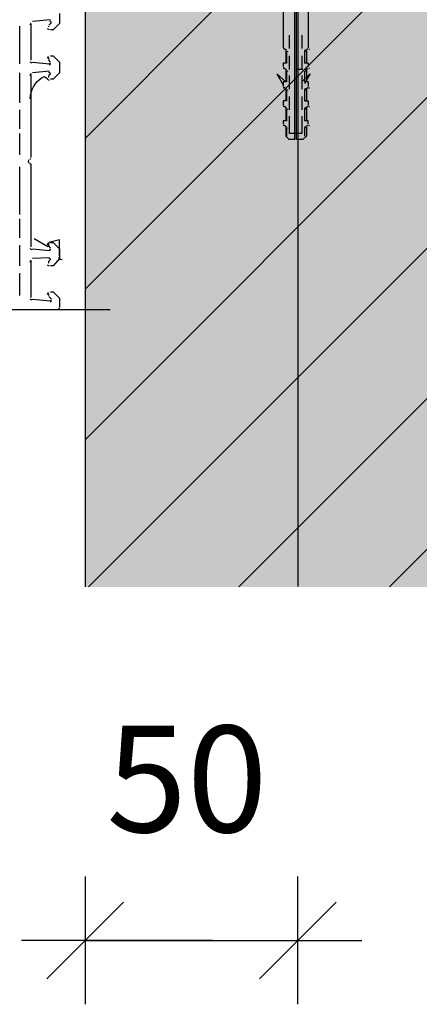
# Model space of a CAD drawing. Units: metres. Extents: x -11.62 to -9.52, y -31.41 to -28.44.
# Drawn here: x -10.9 to -10.81, y -30.32 to -30.09 of the extents above; entities that cross this region are included whole.
import ezdxf

# ---------------------------------------------------------------- set-up
doc = ezdxf.new("R2010")
doc.units = ezdxf.units.M
doc.header["$PDMODE"] = 65
doc.linetypes.add('Cerchovana', pattern=[0.27, 0.15, -0.06, 0, -0.06])
doc.layers.add('2_3_Okno_ostění', color=7, linetype='Continuous', lineweight=25)
doc.styles.add('ARIAL', font='ARIAL.TTF')
doc.dimstyles.new('STYL_K_TY_2', dxfattribs={"dimtxt": 0.025, "dimasz": 0.03, "dimexe": 0, "dimexo": 1e-06, "dimgap": 0.0125, "dimtad": 2, "dimdec": 0, "dimlfac": 1000, "dimrnd": 0.1, "dimzin": 12, "dimdsep": 46, "dimtxsty": 'ARIAL', "dimblk1": 'ALL_ML_STRICH', "dimblk2": 'ALL_ML_STRICH', "dimsah": 1, "dimcen": 0, "dimse1": 1, "dimse2": 1, "dimadec": 0, "dimazin": 0, "dimtfac": 1, "dimtdec": 0, "dimtix": 1, "dimtmove": 2, "dimatfit": 3, "dimfxl": 0, "dimtvp": 1.2, "dimtzin": 0, "dimlwd": 0, "dimlwe": 25, "dimarcsym": 0})

# ---------------------------------------------------------------- blocks, each defined once
blk = doc.blocks.new('ALL_ML_STRICH')
at = {"color": 0, "linetype": 'ByBlock', "lineweight": -2}
for p, q in [((0, -0.5), (0, 0.5)), ((-0.3, -0.3), (0.3, 0.3)), ((-1, 0), (0.5, 0))]:
    blk.add_line(p, q, dxfattribs=at)
blk = doc.blocks.new('*D3')
at = {"layer": '2_3_Okno_ostění', "color": 0, "linetype": 'Continuous', "lineweight": -2}
blk.add_line((-10.88552, -30.30712), (-10.83552, -30.30712), dxfattribs=at)
at = {"layer": 'DEFPOINTS', "color": 0, "linetype": 'Continuous', "lineweight": 25}
for p in [(-10.88552, -30.22409), (-10.83552, -30.22409), (-10.88552, -30.30712)]:
    blk.add_point(p, dxfattribs=at)
at = {"layer": '2_3_Okno_ostění', "color": 0, "linetype": 'Continuous', "lineweight": 25, "xscale": 0.03, "yscale": 0.03, "zscale": 0.03, "rotation": 180}
blk.add_blockref('ALL_ML_STRICH', (-10.88552, -30.30712), dxfattribs=at)
at = {"layer": '2_3_Okno_ostění', "color": 0, "linetype": 'Continuous', "lineweight": 25, "xscale": 0.03, "yscale": 0.03, "zscale": 0.03}
blk.add_blockref('ALL_ML_STRICH', (-10.83552, -30.30712), dxfattribs=at)
at = {"layer": '2_3_Okno_ostění', "color": 0, "linetype": 'Continuous', "lineweight": 25, "insert": (-10.86161, -30.2692), "char_height": 0.025, "width": 0.05, "attachment_point": 5, "style": 'ARIAL'}
blk.add_mtext('\\A1;{50}', dxfattribs=at)

msp = doc.modelspace()

# ---------------------------------------------------------------- hatches: boundary and pattern name
at = {"layer": '2_3_Okno_ostění', "linetype": 'Continuous', "lineweight": 25}
h = msp.add_hatch(dxfattribs=at)
h.set_pattern_fill('_RAFA_252', color=0, scale=0.01, style=0, pattern_type=2)
h.set_pattern_definition([(45, (0, 0), (-0.03535534, 0.03535534), []), (45, (-0.01768, 0.01768), (-0.03535534, 0.03535534), [])])
h.paths.add_polyline_path([(-10.88552, -30.22409), (-10.557, -30.22409), (-10.557, -30.08902), (-10.88552, -30.08902)], flags=0)
msp.add_hatch(color=9, dxfattribs=at).paths.add_polyline_path([(-10.88552, -30.22409), (-10.557, -30.22409), (-10.557, -30.08902), (-10.88552, -30.08902)])

# ---------------------------------------------------------------- linework, layer by layer
at = {"layer": '2_3_Okno_ostění', "color": 0, "linetype": 'Cerchovana', "lineweight": 25}
msp.add_line((-10.83552, -30.07402), (-10.83552, -30.22409), dxfattribs=at)
at = {"layer": '2_3_Okno_ostění', "color": 0, "linetype": 'Continuous', "lineweight": 25}
msp.add_line((-10.88552, -30.08902), (-10.88552, -30.22409), dxfattribs=at)
at = {"layer": '2_3_Okno_ostění', "color": 212, "linetype": 'Continuous', "lineweight": -3, "true_color": 0xc600c6}
for p, q in [((-10.83901, -30.08902), (-10.83901, -30.09749)), ((-10.83626, -30.11908), (-10.83626, -30.08899)), ((-10.83584, -30.11908), (-10.83584, -30.08899)), ((-10.83309, -30.08902), (-10.83309, -30.09749)), ((-10.83753, -30.09453), (-10.83753, -30.0977)), ((-10.83457, -30.09453), (-10.83457, -30.0977)), ((-10.83892, -30.09765), (-10.83886, -30.09787)), ((-10.83817, -30.09812), (-10.8388, -30.0977)), ((-10.83838, -30.09812), (-10.83838, -30.10109)), ((-10.83817, -30.09834), (-10.83817, -30.10109)), ((-10.83786, -30.0985), (-10.83792, -30.09828)), ((-10.83393, -30.09812), (-10.83309, -30.0977)), ((-10.83393, -30.09834), (-10.83393, -30.10109)), ((-10.83368, -30.09822), (-10.83384, -30.09838)), ((-10.83368, -30.09822), (-10.83384, -30.09838)), ((-10.83351, -30.09812), (-10.83351, -30.10109)), ((-10.83294, -30.09792), (-10.83278, -30.09776)), ((-10.83817, -30.10109), (-10.83901, -30.10109)), ((-10.83901, -30.10109), (-10.83901, -30.10193)), ((-10.83753, -30.09939), (-10.83753, -30.10257)), ((-10.83457, -30.09939), (-10.83457, -30.10257)), ((-10.83309, -30.10109), (-10.83393, -30.10109)), ((-10.83309, -30.10109), (-10.83309, -30.10193)), ((-10.83892, -30.10209), (-10.83886, -30.10231)), ((-10.83817, -30.10257), (-10.8388, -30.10236)), ((-10.83838, -30.10257), (-10.83838, -30.10553)), ((-10.83817, -30.10299), (-10.83817, -30.10553)), ((-10.83786, -30.10315), (-10.83792, -30.10294)), ((-10.83436, -30.10258), (-10.83584, -30.10258)), ((-10.83393, -30.10257), (-10.83309, -30.10236)), ((-10.83393, -30.10299), (-10.83393, -30.10553)), ((-10.83368, -30.10288), (-10.83384, -30.10304)), ((-10.83351, -30.10257), (-10.83351, -30.10553)), ((-10.83294, -30.10237), (-10.83278, -30.10221)), ((-10.83901, -30.10553), (-10.83901, -30.10659)), ((-10.83817, -30.10553), (-10.83901, -30.10553)), ((-10.83753, -30.10405), (-10.83753, -30.10722)), ((-10.83457, -30.10405), (-10.83457, -30.10722)), ((-10.83309, -30.10553), (-10.83393, -30.10553)), ((-10.83309, -30.10553), (-10.83309, -30.10659)), ((-10.83892, -30.10675), (-10.83886, -30.10697)), ((-10.83817, -30.10722), (-10.8388, -30.1068)), ((-10.83838, -30.10701), (-10.83838, -30.10998)), ((-10.83817, -30.10744), (-10.83817, -30.10998)), ((-10.83786, -30.1076), (-10.83792, -30.10738)), ((-10.83393, -30.10722), (-10.83309, -30.1068)), ((-10.83393, -30.10744), (-10.83393, -30.10998)), ((-10.83368, -30.10732), (-10.83384, -30.10749)), ((-10.83351, -30.10701), (-10.83351, -30.10998)), ((-10.83294, -30.10703), (-10.83278, -30.10686)), ((-10.83901, -30.10998), (-10.83901, -30.11103)), ((-10.83817, -30.10998), (-10.83901, -30.10998)), ((-10.83753, -30.10892), (-10.83753, -30.11209)), ((-10.83457, -30.10892), (-10.83457, -30.11209)), ((-10.83892, -30.1112), (-10.83886, -30.11141)), ((-10.83817, -30.11167), (-10.8388, -30.11125)), ((-10.83838, -30.11146), (-10.83838, -30.11463)), ((-10.83817, -30.11188), (-10.83817, -30.11463)), ((-10.83786, -30.11204), (-10.83792, -30.11183)), ((-10.83393, -30.11167), (-10.83309, -30.11125)), ((-10.83393, -30.11188), (-10.83393, -30.11463)), ((-10.83368, -30.11177), (-10.83384, -30.11193)), ((-10.83351, -30.11146), (-10.83351, -30.11463)), ((-10.83294, -30.11147), (-10.83278, -30.11131)), ((-10.83901, -30.11463), (-10.83901, -30.11548)), ((-10.83817, -30.11463), (-10.83901, -30.11463)), ((-10.83753, -30.11357), (-10.83753, -30.1176)), ((-10.83457, -30.11357), (-10.83457, -30.1176)), ((-10.83892, -30.11564), (-10.83886, -30.11586)), ((-10.83892, -30.11564), (-10.83886, -30.11586)), ((-10.83817, -30.11611), (-10.8388, -30.11569)), ((-10.83838, -30.11611), (-10.83838, -30.11823)), ((-10.83817, -30.11633), (-10.83817, -30.11823)), ((-10.83786, -30.11649), (-10.83792, -30.11627)), ((-10.83457, -30.1176), (-10.83753, -30.1176)), ((-10.83393, -30.11611), (-10.83309, -30.11569)), ((-10.83393, -30.11633), (-10.83393, -30.11823)), ((-10.83368, -30.11621), (-10.83384, -30.11638)), ((-10.83351, -30.11611), (-10.83351, -30.11823)), ((-10.83294, -30.11592), (-10.83278, -30.11575)), ((-10.83753, -30.11908), (-10.83838, -30.11823)), ((-10.83626, -30.11908), (-10.83753, -30.11908))]:
    msp.add_line(p, q, dxfattribs=at)
at = {"layer": '2_3_Okno_ostění', "color": 212, "linetype": 'Continuous', "lineweight": 25, "true_color": 0xc600c6}
for p, q in [((-10.89844, -30.09215), (-10.89823, -30.09165)), ((-10.89834, -30.09199), (-10.89834, -30.10045)), ((-10.89368, -30.09093), (-10.89791, -30.09135)), ((-10.8941, -30.0922), (-10.89347, -30.09156)), ((-10.90088, -30.1013), (-10.90088, -30.09241)), ((-10.89388, -30.09331), (-10.89441, -30.09308)), ((-10.8941, -30.09262), (-10.8941, -30.09241)), ((-10.89389, -30.09241), (-10.89389, -30.09241)), ((-10.89795, -30.10114), (-10.89844, -30.10089)), ((-10.89791, -30.10088), (-10.89389, -30.1013)), ((-10.89441, -30.09998), (-10.89418, -30.09945)), ((-10.8941, -30.10024), (-10.8941, -30.09982)), ((-10.89368, -30.10088), (-10.8941, -30.10045)), ((-10.89389, -30.10024), (-10.89389, -30.10024)), ((-10.90088, -30.1104), (-10.90088, -30.10341)), ((-10.89844, -30.104), (-10.89823, -30.1035)), ((-10.89389, -30.10299), (-10.89791, -30.10341)), ((-10.8941, -30.10384), (-10.89368, -30.10363)), ((-10.89834, -30.10384), (-10.89834, -30.12331)), ((-10.89388, -30.10517), (-10.89441, -30.10493)), ((-10.8941, -30.10447), (-10.8941, -30.10405)), ((-10.89389, -30.10405), (-10.89389, -30.10405)), ((-10.90088, -30.11654), (-10.90088, -30.11209)), ((-10.90088, -30.12268), (-10.90088, -30.1176)), ((-10.89859, -30.12458), (-10.89844, -30.12482)), ((-10.89844, -30.12348), (-10.89849, -30.12376)), ((-10.90088, -30.13665), (-10.90088, -30.12543)), ((-10.89834, -30.12479), (-10.89834, -30.14427)), ((-10.90088, -30.14215), (-10.90088, -30.1377)), ((-10.89431, -30.14427), (-10.89749, -30.14236)), ((-10.90088, -30.14871), (-10.90088, -30.14384)), ((-10.89795, -30.14496), (-10.89844, -30.14471)), ((-10.89791, -30.14469), (-10.89389, -30.14511)), ((-10.89441, -30.1438), (-10.89418, -30.14327)), ((-10.8941, -30.14405), (-10.8941, -30.14363)), ((-10.89368, -30.14448), (-10.8941, -30.14405)), ((-10.89389, -30.14405), (-10.89389, -30.14405)), ((-10.89844, -30.14782), (-10.89823, -30.14732)), ((-10.89834, -30.14765), (-10.89834, -30.15612)), ((-10.89389, -30.1468), (-10.89791, -30.14702)), ((-10.8941, -30.14765), (-10.89368, -30.14723)), ((-10.8941, -30.14807), (-10.8941, -30.14765)), ((-10.89389, -30.14765), (-10.89389, -30.14765)), ((-10.89388, -30.14877), (-10.89441, -30.14853)), ((-10.90088, -30.15569), (-10.90088, -30.1504)), ((-10.89795, -30.15681), (-10.89844, -30.15656)), ((-10.89791, -30.15654), (-10.89368, -30.15696)), ((-10.89441, -30.15544), (-10.89418, -30.15491)), ((-10.8941, -30.15569), (-10.8941, -30.15527)), ((-10.89347, -30.15654), (-10.8941, -30.15591)), ((-10.89389, -30.15569), (-10.89389, -30.15569)), ((-10.89166, -30.15861), (-10.8919, -30.15914))]:
    msp.add_line(p, q, dxfattribs=at)
for points in [[(-10.89156, -30.08945), (-10.89156, -30.09135), (-10.89156, -30.09177), (-10.89304, -30.09326), (-10.89368, -30.09326)], [(-10.89391, -30.0912), (-10.89365, -30.09126), (-10.89357, -30.09164)], [(-10.89387, -30.10103), (-10.89375, -30.10126), (-10.89399, -30.10158)], [(-10.89368, -30.09939), (-10.89304, -30.09939), (-10.89156, -30.10088), (-10.89156, -30.10341), (-10.89304, -30.1049), (-10.89368, -30.1049)], [(-10.89412, -30.10326), (-10.89386, -30.10332), (-10.89378, -30.10371)], [(-10.89844, -30.10951), (-10.89839, -30.10875), (-10.89824, -30.10801), (-10.898, -30.10731), (-10.89768, -30.10664), (-10.89727, -30.10602), (-10.89679, -30.10545), (-10.89623, -30.10495), (-10.89561, -30.10451)], [(-10.89572, -30.10458), (-10.89519, -30.10426), (-10.89441, -30.10475)], [(-10.8987, -30.12449), (-10.89886, -30.12425), (-10.8988, -30.12383)], [(-10.89156, -30.14638), (-10.89156, -30.14257), (-10.8941, -30.14321), (-10.89431, -30.14427)], [(-10.89387, -30.14463), (-10.89375, -30.14487), (-10.89399, -30.14518)], [(-10.89368, -30.14321), (-10.89304, -30.14321), (-10.89156, -30.14469), (-10.89156, -30.14702), (-10.89304, -30.14871), (-10.89368, -30.14871)], [(-10.89412, -30.14687), (-10.89386, -30.14693), (-10.89378, -30.14731)], [(-10.89092, -30.14729), (-10.89133, -30.1472), (-10.89168, -30.14667)], [(-10.87965, -30.15908), (-10.93686, -30.15908), (-10.93749, -30.15823), (-10.93749, -30.15781), (-10.93749, -30.15506)], [(-10.89366, -30.1567), (-10.89354, -30.15693), (-10.89378, -30.15725)], [(-10.89368, -30.15485), (-10.89304, -30.15485), (-10.89156, -30.15633), (-10.89156, -30.15654), (-10.89156, -30.15845)]]:
    msp.add_lwpolyline(points, dxfattribs=at)
at = {"layer": '2_3_Okno_ostění', "color": 212, "linetype": 'Continuous', "lineweight": -3, "true_color": 0xc600c6}
for points in [[(-10.83838, -30.10553), (-10.8405, -30.10363), (-10.83901, -30.10617)], [(-10.83457, -30.10553), (-10.83266, -30.10363), (-10.83393, -30.10595)], [(-10.83393, -30.10998), (-10.83309, -30.10998), (-10.83309, -30.11103)], [(-10.83309, -30.11548), (-10.83309, -30.11463), (-10.83393, -30.11463)], [(-10.83351, -30.11823), (-10.83436, -30.11908), (-10.83584, -30.11908)]]:
    msp.add_lwpolyline(points, dxfattribs=at)
for points in [[(-10.83309, -30.10553), (-10.83309, -30.10553), (-10.83309, -30.10553), (-10.83309, -30.10553), (-10.83309, -30.10553), (-10.83309, -30.10553), (-10.83309, -30.10553), (-10.83309, -30.10553), (-10.83309, -30.10553), (-10.83309, -30.10553), (-10.83309, -30.10553), (-10.83309, -30.10553), (-10.83309, -30.10553), (-10.83309, -30.10553), (-10.83309, -30.10553), (-10.83309, -30.10553), (-10.83309, -30.10553), (-10.83309, -30.10553), (-10.83309, -30.10553), (-10.83309, -30.10553), (-10.83309, -30.10553), (-10.83309, -30.10553), (-10.83309, -30.10553), (-10.83309, -30.10553), (-10.83309, -30.10553), (-10.83309, -30.10553), (-10.83309, -30.10553), (-10.83309, -30.10553), (-10.83309, -30.10553), (-10.83309, -30.10553), (-10.83309, -30.10553), (-10.83309, -30.10553), (-10.83309, -30.10553), (-10.83309, -30.10553), (-10.83309, -30.10553), (-10.83309, -30.10553), (-10.83309, -30.10553), (-10.83309, -30.10553)], [(-10.83817, -30.10998), (-10.83817, -30.10998), (-10.83817, -30.10998), (-10.83817, -30.10998), (-10.83817, -30.10998), (-10.83817, -30.10998), (-10.83817, -30.10998), (-10.83817, -30.10998), (-10.83817, -30.10998), (-10.83817, -30.10998), (-10.83817, -30.10998), (-10.83817, -30.10998), (-10.83817, -30.10998), (-10.83817, -30.10998), (-10.83817, -30.10998), (-10.83817, -30.10998), (-10.83817, -30.10998), (-10.83817, -30.10998), (-10.83817, -30.10998), (-10.83817, -30.10998), (-10.83817, -30.10998), (-10.83817, -30.10998), (-10.83817, -30.10998), (-10.83817, -30.10998), (-10.83817, -30.10998), (-10.83817, -30.10998), (-10.83817, -30.10998), (-10.83817, -30.10998), (-10.83817, -30.10998), (-10.83817, -30.10998), (-10.83817, -30.10998), (-10.83817, -30.10998), (-10.83817, -30.10998), (-10.83817, -30.10998), (-10.83817, -30.10998), (-10.83817, -30.10998), (-10.83817, -30.10998), (-10.83817, -30.10998)]]:
    msp.add_lwpolyline(points, close=True, dxfattribs=at)

# ---------------------------------------------------------------- dimensions: what is measured, and where the dimension line sits
at = {"layer": '2_3_Okno_ostění', "color": 0, "linetype": 'Continuous', "lineweight": 25}
dim = msp.add_linear_dim(base=(-10.83552, -30.30712), p1=(-10.88552, -30.22409), p2=(-10.83552, -30.22409), dimstyle='STYL_K_TY_2', override={"dimpost": '<>', "dimclrd": 0, "dimclre": 0, "dimclrt": 0, "dimlwd": 0, "dimlwe": 25}, dxfattribs=at)
dim.commit()
dim.dimension.update_dxf_attribs({"geometry": '*D3', "text_midpoint": (-10.86161, -30.2692), "dimtype": 160})

doc.saveas('drawing.dxf')
